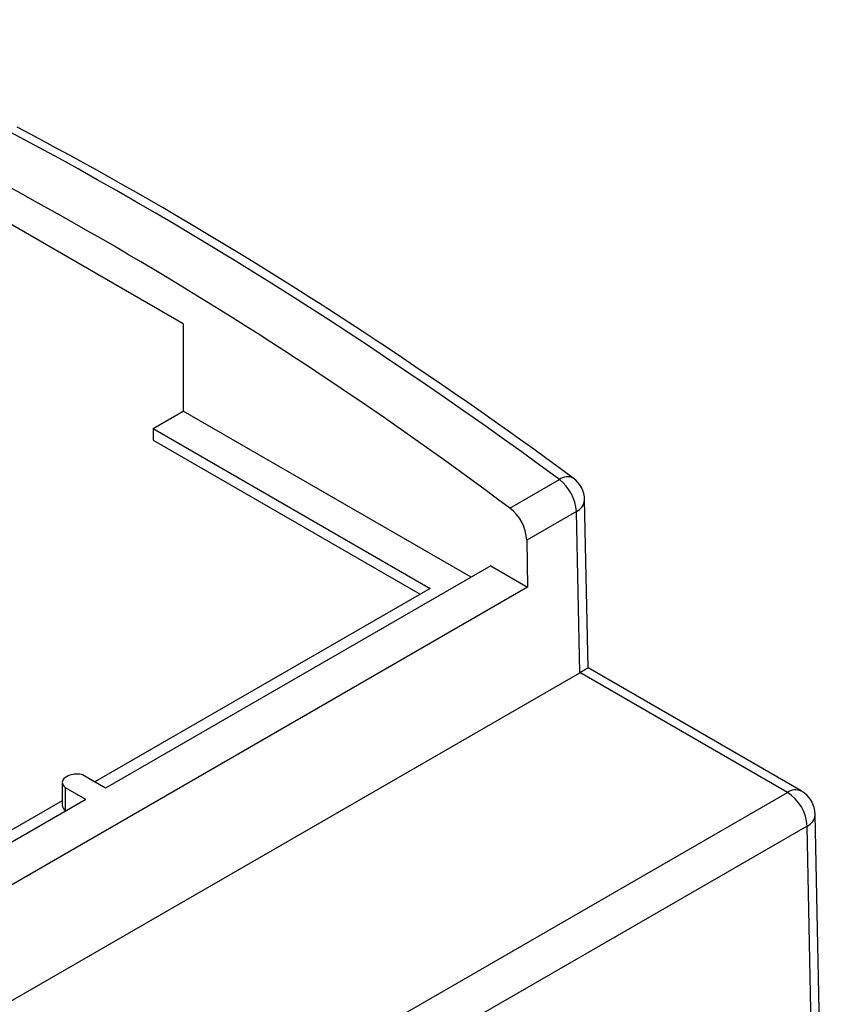
# Model space of a CAD drawing. Units: millimetres. Extents: x 0 to 841, y 0 to 594.
# Drawn here: x 763 to 772, y 472 to 484 of the extents above; entities that cross this region are included whole.
import ezdxf

# ---------------------------------------------------------------- set-up
doc = ezdxf.new("R2010")
doc.units = ezdxf.units.MM
doc.layers.add('SLD-0', color=179, linetype='Continuous')

msp = doc.modelspace()

# ---------------------------------------------------------------- linework, layer by layer
at = {"layer": 'SLD-0'}
for p, q in [((762.706, 482.655), (762.475, 482.777)), ((762.828, 482.695), (762.669, 482.779)), ((762.936, 482.531), (762.706, 482.655)), ((762.986, 482.61), (762.828, 482.695)), ((763.167, 482.405), (762.936, 482.531)), ((763.145, 482.524), (762.986, 482.61)), ((763.304, 482.438), (763.145, 482.524)), ((763.398, 482.278), (763.167, 482.405)), ((763.462, 482.351), (763.304, 482.438)), ((763.628, 482.149), (763.398, 482.278)), ((763.621, 482.263), (763.462, 482.351)), ((763.779, 482.174), (763.621, 482.263)), ((763.938, 482.084), (763.779, 482.174)), ((763.859, 482.018), (763.628, 482.149)), ((764.097, 481.994), (763.938, 482.084)), ((764.09, 481.886), (763.859, 482.018)), ((764.255, 481.903), (764.097, 481.994)), ((764.32, 481.752), (764.09, 481.886)), ((764.414, 481.811), (764.255, 481.903)), ((764.573, 481.718), (764.414, 481.811)), ((764.656, 480.427), (762.341, 481.764)), ((764.551, 481.616), (764.32, 481.752)), ((764.731, 481.624), (764.573, 481.718)), ((764.782, 481.479), (764.551, 481.616)), ((764.89, 481.53), (764.731, 481.624)), ((765.012, 481.34), (764.782, 481.479)), ((765.049, 481.435), (764.89, 481.53)), ((765.243, 481.199), (765.012, 481.34)), ((765.207, 481.339), (765.049, 481.435)), ((765.366, 481.242), (765.207, 481.339)), ((765.524, 481.145), (765.366, 481.242)), ((765.474, 481.057), (765.243, 481.199)), ((765.683, 481.047), (765.524, 481.145)), ((765.704, 480.913), (765.474, 481.057)), ((765.841, 480.948), (765.683, 481.047)), ((765.935, 480.768), (765.704, 480.913)), ((766, 480.848), (765.841, 480.948)), ((766.165, 480.62), (765.935, 480.768)), ((766.158, 480.748), (766, 480.848)), ((766.317, 480.647), (766.158, 480.748)), ((766.475, 480.545), (766.317, 480.647)), ((766.395, 480.472), (766.165, 480.62)), ((766.634, 480.442), (766.475, 480.545)), ((764.656, 480.427), (764.656, 479.38)), ((766.626, 480.321), (766.395, 480.472)), ((766.792, 480.338), (766.634, 480.442)), ((766.856, 480.169), (766.626, 480.321)), ((766.95, 480.234), (766.792, 480.338)), ((767.086, 480.016), (766.856, 480.169)), ((767.108, 480.129), (766.95, 480.234)), ((767.266, 480.023), (767.108, 480.129)), ((767.316, 479.861), (767.086, 480.016)), ((767.425, 479.917), (767.266, 480.023)), ((767.546, 479.704), (767.316, 479.861)), ((767.583, 479.809), (767.425, 479.917)), ((767.741, 479.701), (767.583, 479.809)), ((767.776, 479.546), (767.546, 479.704)), ((767.898, 479.593), (767.741, 479.701)), ((768.056, 479.483), (767.898, 479.593)), ((768.005, 479.386), (767.776, 479.546)), ((768.214, 479.373), (768.056, 479.483)), ((764.297, 479.172), (764.656, 479.38)), ((768.095, 477.394), (764.656, 479.38)), ((768.235, 479.225), (768.005, 479.386)), ((768.372, 479.262), (768.214, 479.373)), ((768.464, 479.062), (768.235, 479.225)), ((768.529, 479.15), (768.372, 479.262)), ((764.297, 479.172), (767.606, 477.262)), ((764.297, 479.172), (764.297, 479.036)), ((768.687, 479.038), (768.529, 479.15)), ((764.297, 479.036), (767.488, 477.194)), ((768.693, 478.897), (768.464, 479.062)), ((768.844, 478.925), (768.687, 479.038)), ((768.922, 478.731), (768.693, 478.897)), ((769.002, 478.811), (768.844, 478.925)), ((769.159, 478.696), (769.002, 478.811)), ((769.151, 478.564), (768.922, 478.731)), ((769.316, 478.581), (769.159, 478.696)), ((768.558, 478.221), (769.151, 478.564)), ((769.494, 476.31), (769.452, 478.319)), ((769.354, 478.181), (768.761, 477.839)), ((769.394, 476.253), (769.354, 478.181)), ((768.761, 477.839), (768.77, 477.277)), ((768.331, 477.53), (763.727, 474.873)), ((768.331, 477.53), (768.77, 477.277)), ((768.77, 477.277), (745.718, 463.97)), ((767.606, 477.262), (763.598, 474.948)), ((769.426, 476.272), (769.422, 476.269)), ((769.43, 476.274), (769.426, 476.272)), ((769.434, 476.276), (769.43, 476.274)), ((769.438, 476.278), (769.434, 476.276)), ((769.442, 476.28), (769.438, 476.278)), ((769.445, 476.283), (769.442, 476.28)), ((769.449, 476.284), (769.445, 476.283)), ((769.452, 476.286), (769.449, 476.284)), ((769.455, 476.288), (769.452, 476.286)), ((769.458, 476.29), (769.455, 476.288)), ((769.461, 476.292), (769.458, 476.29)), ((769.464, 476.293), (769.461, 476.292)), ((769.466, 476.295), (769.464, 476.293)), ((769.469, 476.296), (769.466, 476.295)), ((769.472, 476.298), (769.469, 476.296)), ((769.474, 476.299), (769.472, 476.298)), ((769.476, 476.3), (769.474, 476.299)), ((769.478, 476.302), (769.476, 476.3)), ((769.48, 476.303), (769.478, 476.302)), ((769.482, 476.304), (769.48, 476.303)), ((769.484, 476.305), (769.482, 476.304)), ((769.485, 476.306), (769.484, 476.305)), ((769.487, 476.306), (769.485, 476.306)), ((769.488, 476.307), (769.487, 476.306)), ((769.489, 476.308), (769.488, 476.307)), ((769.49, 476.308), (769.489, 476.308)), ((769.491, 476.309), (769.49, 476.308)), ((769.492, 476.309), (769.491, 476.309)), ((769.493, 476.31), (769.492, 476.309)), ((769.492, 476.309), (769.492, 476.309)), ((769.494, 476.31), (769.493, 476.31)), ((769.493, 476.31), (769.493, 476.31)), ((769.493, 476.31), (769.493, 476.31)), ((772.042, 474.839), (769.494, 476.31)), ((745.135, 462.248), (769.394, 476.253)), ((769.394, 476.253), (769.396, 476.254)), ((769.4, 476.256), (769.396, 476.254)), ((771.876, 474.822), (769.396, 476.254)), ((769.405, 476.259), (769.4, 476.256)), ((769.41, 476.262), (769.405, 476.259)), ((769.414, 476.264), (769.41, 476.262)), ((769.418, 476.267), (769.414, 476.264)), ((769.422, 476.269), (769.418, 476.267)), ((763.221, 474.977), (763.215, 474.966)), ((763.229, 474.987), (763.221, 474.977)), ((763.239, 474.997), (763.229, 474.987)), ((763.252, 475.006), (763.239, 474.997)), ((763.266, 475.014), (763.252, 475.006)), ((763.281, 475.022), (763.266, 475.014)), ((763.298, 475.028), (763.281, 475.022)), ((763.316, 475.033), (763.298, 475.028)), ((763.335, 475.037), (763.316, 475.033)), ((763.355, 475.039), (763.335, 475.037)), ((763.374, 475.04), (763.355, 475.039)), ((763.395, 475.04), (763.374, 475.04)), ((763.414, 475.039), (763.395, 475.04)), ((763.434, 475.036), (763.414, 475.039)), ((763.452, 475.032), (763.434, 475.036)), ((763.727, 474.873), (763.452, 475.032)), ((763.211, 474.954), (763.209, 474.943)), ((763.209, 474.943), (763.21, 474.931)), ((763.209, 474.941), (763.209, 474.668)), ((763.21, 474.931), (763.213, 474.92)), ((763.215, 474.966), (763.211, 474.954)), ((763.213, 474.92), (763.218, 474.909)), ((763.218, 474.909), (763.226, 474.898)), ((763.226, 474.898), (763.235, 474.888)), ((763.235, 474.888), (763.247, 474.878)), ((763.492, 474.737), (763.247, 474.878)), ((763.247, 474.606), (763.247, 474.878)), ((747.613, 460.815), (771.876, 474.822)), ((763.209, 474.723), (749.988, 467.091)), ((763.492, 474.737), (750.118, 467.016)), ((763.256, 474.601), (763.247, 474.606)), ((772.293, 470.503), (772.209, 474.557)), ((772.111, 474.419), (747.849, 460.412)), ((772.194, 470.446), (772.111, 474.419))]:
    msp.add_line(p, q, dxfattribs=at)
for centre, radius, start, end in [((739.179, 439.014), 48.993, 53.1547, 66.8507), ((769.247, 478.442), 0.155, 63.601, 128.5022), ((768.833, 478.149), 0.522, 3.5103, 52.5086), ((769.119, 478.313), 0.333, 1.1859, 53.6427), ((769.287, 478.332), 0.165, 293.9981, 355.5414), ((768.24, 477.807), 0.522, 3.5103, 52.5086), ((771.973, 474.688), 0.165, 65.2248, 126.0857), ((771.601, 474.391), 0.512, 3.1173, 57.4601), ((771.876, 474.55), 0.333, 1.1859, 60.0027), ((763.288, 474.674), 0.0796, 184.0104, 238.3782), ((772.044, 474.57), 0.165, 293.9981, 355.5414)]:
    msp.add_arc(centre, radius, start, end, dxfattribs=at)

doc.saveas('drawing.dxf')
